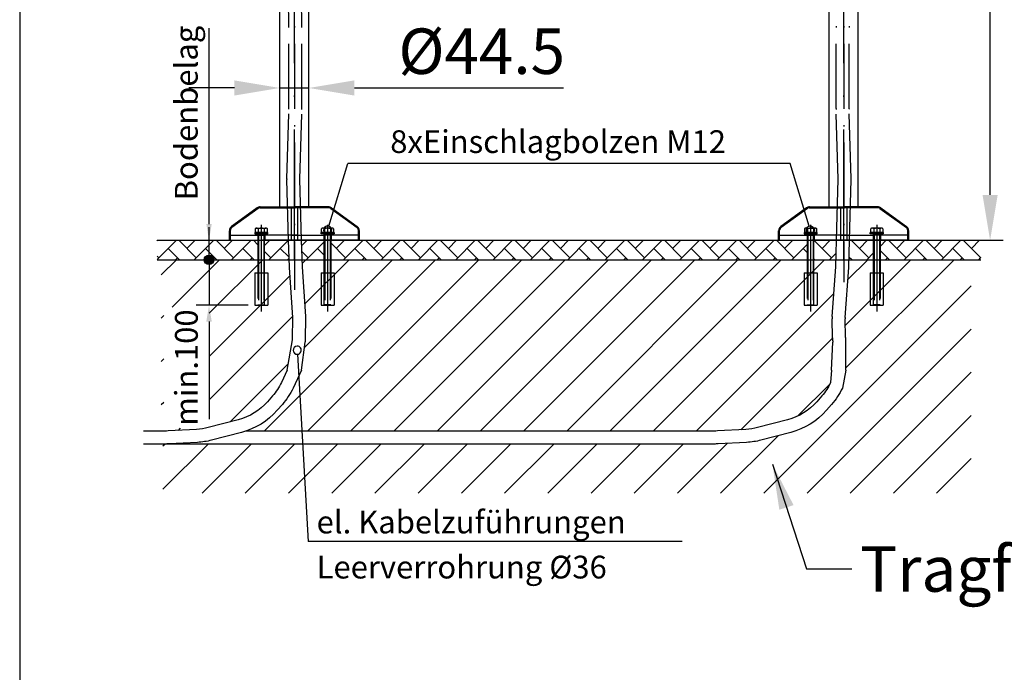
# Model space of a CAD drawing. Units: millimetres. Extents: x -224 to -14, y 63 to 360.
# Drawn here: x -213 to -137, y 216 to 266 of the extents above; entities that cross this region are included whole.
import ezdxf
from ezdxf.enums import TextEntityAlignment as Align

# ---------------------------------------------------------------- set-up
doc = ezdxf.new("R2010")
doc.units = ezdxf.units.MM
for name, pattern in [('AUSGEZOGEN', [0]), ('GEN3', [6.25, 5, -1.25]), ('GEN7', [15, 10, -2.5, 0, -2.5]), ('GEN7A', [7.5, 5, -1.25, 0, -1.25])]:
    doc.linetypes.add(name, pattern=pattern)
for name, color, linetype in [('3', 6, 'GEN3'), ('5', 3, 'Continuous'), ('6', 2, 'Continuous'), ('7', 4, 'GEN7'), ('7A', 4, 'GEN7A'), ('8', 1, 'Continuous'), ('KO7', 5, 'AUSGEZOGEN')]:
    doc.layers.add(name, color=color, linetype=linetype)
doc.layers.add('AM_5', color=3, linetype='Continuous', lineweight=25)
doc.styles.get("Standard").update_dxf_attribs({"font": 'ISOCP.SHX'})
doc.dimstyles.new('GEN-ISO', dxfattribs={"dimtxt": 3.5, "dimasz": 3.5, "dimexe": 1, "dimexo": 0, "dimtad": 1, "dimdsep": 46, "dimtxsty": 'Standard', "dimcen": 0, "dimclrt": 2, "dimadec": 0, "dimazin": 0, "dimtfac": 1, "dimtmove": 0, "dimatfit": 3, "dimfxl": 0, "dimarcsym": 0})

# ---------------------------------------------------------------- blocks, each defined once
blk = doc.blocks.new('*D')
at = {"layer": 'AM_5', "color": 0, "lineweight": -2}
for p, q in [((-119.804, 299.824), (-119.804, 325.165)), ((-35.298, 299.824), (-35.298, 325.165)), ((-38.798, 324.165), (-116.304, 324.165)), ((-192.049, 294.88), (-192.049, 317.166)), ((-149.799, 294.88), (-149.799, 317.166)), ((-116.471, 289.637), (-116.471, 316.85)), ((-38.63, 289.637), (-38.63, 316.85)), ((-188.549, 316.166), (-153.299, 316.166)), ((-112.971, 315.85), (-42.13, 315.85)), ((-190.074, 299.36), (-190.074, 306.242)), ((-151.924, 299.285), (-151.924, 306.242)), ((-116.471, 289.637), (-116.471, 306.242)), ((-91.301, 305.242), (-91.301, 306.242)), ((-91.301, 296.101), (-91.301, 306.242)), ((-63.801, 296.101), (-63.801, 306.245)), ((-63.801, 296.101), (-63.801, 306.242)), ((-36.298, 298.361), (-36.298, 306.245)), ((-186.574, 305.242), (-155.424, 305.242)), ((-112.971, 305.242), (-94.801, 305.242)), ((-87.801, 305.242), (-67.301, 305.242)), ((-39.798, 305.245), (-60.301, 305.245)), ((-151.774, 299.36), (-137.535, 299.36)), ((-138.535, 252.86), (-138.535, 295.86)), ((-116.899, 289.637), (-130.121, 289.637)), ((-129.121, 252.86), (-129.121, 286.137)), ((-36.298, 262.049), (-36.298, 264.594)), ((-34.298, 261.395), (-34.298, 264.594)), ((-39.798, 263.594), (-51.9, 263.594)), ((-34.298, 263.594), (-36.298, 263.594)), ((-30.798, 263.594), (-27.298, 263.594)), ((-78.916, 258.634), (-78.916, 263.16)), ((-76.186, 258.634), (-76.186, 263.16)), ((-193.161, 257.956), (-193.161, 262.086)), ((-190.936, 257.956), (-190.936, 262.086)), ((-82.416, 262.16), (-85.916, 262.16)), ((-78.916, 262.16), (-76.186, 262.16)), ((-72.686, 262.16), (-60.091, 262.16)), ((-196.661, 261.086), (-200.161, 261.086)), ((-193.161, 261.086), (-190.936, 261.086)), ((-187.436, 261.086), (-171.341, 261.086)), ((-82.551, 250.093), (-82.551, 257.576)), ((-72.551, 250.093), (-72.551, 257.576)), ((-39.123, 249.361), (-39.123, 257.747)), ((-31.473, 249.361), (-31.473, 257.747)), ((-42.623, 256.747), (-56.268, 256.747)), ((-31.473, 256.747), (-39.123, 256.747)), ((-27.973, 256.747), (-24.473, 256.747)), ((-82.551, 256.576), (-96.896, 256.576)), ((-76.051, 256.576), (-79.051, 256.576)), ((-145.987, 249.36), (-137.535, 249.36)), ((-128.61, 249.36), (-130.121, 249.36)), ((-106.007, 201.627), (-106.007, 211.396)), ((-78.507, 203.602), (-78.507, 211.396)), ((-161.407, 202.484), (-161.407, 211.241)), ((-133.907, 201.627), (-133.907, 211.241)), ((-157.907, 210.241), (-137.407, 210.241)), ((-102.507, 210.396), (-82.007, 210.396)), ((-114.53, 203.602), (-99.095, 203.602)), ((-70.682, 203.602), (-62.881, 203.602)), ((-100.095, 200.102), (-100.095, 164.852)), ((-63.881, 200.102), (-63.881, 164.852)), ((-114.53, 161.352), (-99.095, 161.352)), ((-70.682, 161.352), (-62.881, 161.352)), ((-162.407, 157.527), (-162.407, 146.676)), ((-77.507, 157.527), (-77.507, 146.676)), ((-119.957, 155.925), (-119.957, 146.676)), ((-119.957, 155.925), (-119.957, 146.676)), ((-123.457, 147.676), (-158.907, 147.676)), ((-116.457, 147.676), (-81.007, 147.676)), ((-145.528, 109.506), (-145.528, 132.628)), ((-61.028, 109.506), (-61.028, 132.628)), ((-142.028, 131.628), (-64.528, 131.628)), ((-66.544, 104.457), (-47.181, 123.82)), ((-45.413, 120.638), (-39.332, 114.557)), ((-155.983, 98.942), (-155.983, 120.19)), ((-135.073, 98.942), (-135.073, 120.19)), ((-152.483, 119.19), (-138.573, 119.19)), ((-123.073, 105.167), (-123.073, 117.762)), ((-55.513, 93.426), (-36.15, 112.789)), ((-142.763, 101.667), (-122.073, 101.667)), ((-123.073, 96.217), (-123.073, 101.667)), ((-142.763, 96.217), (-122.073, 96.217)), ((-63.153, 96.217), (-63.153, 76.499)), ((-58.903, 96.217), (-58.903, 76.499)), ((-123.073, 92.717), (-123.073, 89.217)), ((-66.653, 77.499), (-70.153, 77.499)), ((-63.153, 77.499), (-58.903, 77.499)), ((-55.403, 77.499), (-39.658, 77.499))]:
    blk.add_line(p, q, dxfattribs=at)
at = {"layer": 'AM_5', "color": 0}
for points in [[(-116.304, 324.748), (-116.304, 323.582), (-119.804, 324.165)], [(-38.798, 324.748), (-38.798, 323.582), (-35.298, 324.165)], [(-188.549, 316.749), (-188.549, 315.583), (-192.049, 316.166)], [(-153.299, 316.749), (-153.299, 315.583), (-149.799, 316.166)], [(-112.971, 316.433), (-112.971, 315.266), (-116.471, 315.85)], [(-42.13, 316.433), (-42.13, 315.266), (-38.63, 315.85)], [(-186.574, 305.826), (-186.574, 304.659), (-190.074, 305.242)], [(-155.424, 305.826), (-155.424, 304.659), (-151.924, 305.242)], [(-112.971, 305.826), (-112.971, 304.659), (-116.471, 305.242)], [(-94.801, 305.826), (-94.801, 304.659), (-91.301, 305.242)], [(-87.801, 305.826), (-87.801, 304.659), (-91.301, 305.242)], [(-67.301, 305.826), (-67.301, 304.659), (-63.801, 305.242)], [(-60.301, 305.829), (-60.301, 304.662), (-63.801, 305.245)], [(-39.798, 305.829), (-39.798, 304.662), (-36.298, 305.245)], [(-139.118, 295.86), (-137.951, 295.86), (-138.535, 299.36)], [(-129.704, 286.137), (-128.538, 286.137), (-129.121, 289.637)], [(-39.798, 264.177), (-39.798, 263.01), (-36.298, 263.594)], [(-30.798, 264.177), (-30.798, 263.01), (-34.298, 263.594)], [(-82.416, 262.743), (-82.416, 261.577), (-78.916, 262.16)], [(-72.686, 262.743), (-72.686, 261.577), (-76.186, 262.16)], [(-196.661, 261.669), (-196.661, 260.502), (-193.161, 261.086)], [(-187.436, 261.669), (-187.436, 260.502), (-190.936, 261.086)], [(-79.051, 257.16), (-79.051, 255.993), (-82.551, 256.576)], [(-76.051, 257.16), (-76.051, 255.993), (-72.551, 256.576)], [(-42.623, 257.33), (-42.623, 256.164), (-39.123, 256.747)], [(-27.973, 257.33), (-27.973, 256.164), (-31.473, 256.747)], [(-139.118, 252.86), (-137.951, 252.86), (-138.535, 249.36)], [(-129.704, 252.86), (-128.538, 252.86), (-129.121, 249.36)], [(-157.907, 210.824), (-157.907, 209.658), (-161.407, 210.241)], [(-137.407, 210.824), (-137.407, 209.658), (-133.907, 210.241)], [(-102.507, 210.979), (-102.507, 209.813), (-106.007, 210.396)], [(-82.007, 210.979), (-82.007, 209.813), (-78.507, 210.396)], [(-100.678, 200.102), (-99.512, 200.102), (-100.095, 203.602)], [(-64.464, 200.102), (-63.297, 200.102), (-63.881, 203.602)], [(-100.678, 164.852), (-99.512, 164.852), (-100.095, 161.352)], [(-64.464, 164.852), (-63.297, 164.852), (-63.881, 161.352)], [(-158.907, 148.259), (-158.907, 147.092), (-162.407, 147.676)], [(-123.457, 148.259), (-123.457, 147.092), (-119.957, 147.676)], [(-116.457, 148.259), (-116.457, 147.092), (-119.957, 147.676)], [(-81.007, 148.259), (-81.007, 147.092), (-77.507, 147.676)], [(-142.028, 132.211), (-142.028, 131.045), (-145.528, 131.628)], [(-64.528, 132.211), (-64.528, 131.045), (-61.028, 131.628)], [(-45.001, 121.05), (-45.826, 120.225), (-47.888, 123.113)], [(-152.483, 119.774), (-152.483, 118.607), (-155.983, 119.19)], [(-138.573, 119.774), (-138.573, 118.607), (-135.073, 119.19)], [(-38.92, 114.969), (-39.745, 114.144), (-36.857, 112.082)], [(-123.657, 105.167), (-122.49, 105.167), (-123.073, 101.667)], [(-123.657, 92.717), (-122.49, 92.717), (-123.073, 96.217)], [(-66.653, 78.083), (-66.653, 76.916), (-63.153, 77.499)], [(-55.403, 78.083), (-55.403, 76.916), (-58.903, 77.499)]]:
    blk.add_solid(points, dxfattribs=at)
at = {"layer": 'AM_5', "color": 2, "char_height": 3.5, "attachment_point": 5}
for s, insert in [('1690', (-77.551, 326.54)), ('845', (-170.924, 318.541)), ('1550', (-77.551, 318.225)), ('766', (-170.999, 307.617)), ('500', (-103.886, 307.617)), ('550', (-77.551, 307.617)), ('550', (-50.049, 307.62)), ('%%c40', (-47.599, 265.969)), ('54.5', (-64.638, 264.535)), ('%%c44.5', (-177.639, 263.461)), ('%%c203', (-91.473, 258.952)), ('%%c153', (-51.195, 259.122)), ('LW 550', (-147.657, 212.616)), ('LW 550', (-92.257, 212.771)), ('845', (-141.182, 150.051)), ('845', (-98.732, 150.051)), ('845', (-121.538, 134.003)), ('200', (-145.528, 121.566)), ('%%c42.5', (-45.781, 79.875))]:
    blk.add_mtext(s, dxfattribs=dict(at, insert=insert))
for s, insert, rotation in [('1000', (-140.91, 274.36), 90), ('805', (-131.496, 269.499), 90), ('845', (-102.47, 190.036), 90), ('845', (-66.256, 182.477), 90), ('%%c156', (-41.206, 119.789), 315), ('54.5', (-125.448, 113.214), 90)]:
    blk.add_mtext(s, dxfattribs=dict(at, insert=insert, rotation=rotation))
blk = doc.blocks.new('*X')
at = {"color": 0}
for p, q in [((268.06, 135.12), (270.4, 137.46)), ((269.78, 130.19), (277.04, 137.46)), ((275.45, 129.22), (283.69, 137.46)), ((283.92, 111.1), (310.28, 137.46)), ((289.77, 136.89), (290.34, 137.46)), ((290.11, 123.94), (303.63, 137.46)), ((290.19, 130.67), (296.98, 137.46)), ((290.57, 111.1), (316.92, 137.46)), ((297.21, 111.1), (323.57, 137.46)), ((303.86, 111.1), (330.22, 137.46)), ((310.51, 111.1), (336.86, 137.46)), ((317.15, 111.1), (343.51, 137.46)), ((323.8, 111.1), (350.16, 137.46)), ((330.45, 111.1), (356.8, 137.46)), ((337.09, 111.1), (363.45, 137.46)), ((343.74, 111.1), (370.1, 137.46)), ((373.29, 127.36), (383.39, 137.46)), ((373.41, 120.83), (390.04, 137.46)), ((373.7, 134.41), (376.75, 137.46)), ((275.45, 122.57), (287.88, 135)), ((360.78, 101.55), (392.66, 133.44)), ((350.39, 111.1), (371.54, 132.25)), ((268.06, 128.48), (268.45, 128.86)), ((275.45, 115.92), (288.32, 128.79)), ((367.42, 101.55), (392.66, 126.79)), ((357.24, 111.31), (371.33, 125.4)), ((268.06, 121.83), (268.45, 122.22)), ((278.67, 112.5), (287.62, 121.45)), ((374.07, 101.55), (392.66, 120.14)), ((365.97, 113.39), (370.96, 118.38)), ((268.06, 115.18), (268.45, 115.57)), ((380.72, 101.55), (392.66, 113.5)), ((270.72, 111.2), (271.05, 111.53)), ((268.33, 102.16), (275.27, 109.1)), ((268.33, 108.81), (268.62, 109.1)), ((274.37, 101.55), (281.92, 109.1)), ((281.01, 101.55), (288.57, 109.1)), ((287.66, 101.55), (295.21, 109.1)), ((294.31, 101.55), (301.86, 109.1)), ((300.95, 101.55), (308.51, 109.1)), ((307.6, 101.55), (315.15, 109.1)), ((314.25, 101.55), (321.8, 109.1)), ((320.89, 101.55), (328.45, 109.1)), ((327.54, 101.55), (335.09, 109.1)), ((334.19, 101.55), (341.74, 109.1)), ((340.83, 101.55), (348.39, 109.1)), ((347.48, 101.55), (355.12, 109.19)), ((354.13, 101.55), (362.96, 110.38)), ((387.36, 101.55), (392.66, 106.85))]:
    blk.add_line(p, q, dxfattribs=at)

msp = doc.modelspace()

# ---------------------------------------------------------------- hatches: boundary and pattern name
h = msp.add_hatch()
h.set_pattern_fill('AR-HBONE', color=1, scale=0.01, style=0)
h.set_pattern_definition([(45, (-4.9087, 28.8953), (1e-16, 1.436841), [3.048, -1.016]), (135, (-4.1903, 29.6137), (1e-16, 1.436841), [3.048, -1.016])])
h.paths.add_polyline_path([(-202.61, 249.36), (-202.61, 247.86), (-198.981, 247.86, -0.414214), (-198.614, 248.228), (-198.614, 249.36)])
h.paths.add_polyline_path([(-194.848, 247.86), (-194.848, 249.36), (-195.86, 249.36), (-198.614, 249.36), (-198.614, 249.11), (-198.614, 248.228, -0.414214), (-198.247, 247.86)])
h.paths.add_polyline_path([(-192.451, 247.86), (-192.491, 249.36), (-194.348, 249.36), (-194.348, 247.86)])
h.paths.add_polyline_path([(-189.749, 247.86), (-189.749, 249.36), (-191.491, 249.36), (-191.45, 247.86)])
h.paths.add_polyline_path([(-152.598, 247.86), (-152.598, 249.36), (-153.61, 249.36), (-189.249, 249.36), (-189.249, 247.86)])
h.paths.add_polyline_path([(-150.356, 249.36), (-152.098, 249.36), (-152.098, 247.86), (-150.397, 247.86)])
h.paths.add_polyline_path([(-147.499, 247.86), (-147.499, 249.36), (-149.356, 249.36), (-149.396, 247.86)])
h.paths.add_polyline_path([(-139.237, 247.86), (-139.237, 249.36), (-146.999, 249.36), (-146.999, 247.86)])

# ---------------------------------------------------------------- linework, layer by layer
for p, q in [((-193.161, 251.935), (-193.161, 293.513)), ((-148.686, 251.935), (-148.686, 293.513)), ((-150.911, 251.935), (-150.911, 287.273)), ((-190.936, 251.935), (-190.936, 267.411)), ((-194.905, 251.861), (-196.88, 250.419)), ((-194.674, 251.935), (-192.017, 251.935)), ((-189.424, 251.935), (-192.08, 251.935)), ((-189.192, 251.861), (-187.217, 250.419)), ((-152.655, 251.861), (-154.63, 250.419)), ((-152.424, 251.935), (-149.767, 251.935)), ((-147.174, 251.935), (-149.83, 251.935)), ((-146.942, 251.861), (-144.967, 250.419)), ((-197.049, 249.36), (-197.049, 250.093)), ((-187.049, 249.36), (-187.049, 250.093)), ((-154.799, 249.36), (-154.799, 250.093)), ((-144.799, 249.36), (-144.799, 250.093)), ((-202.61, 249.36), (-139.237, 249.36)), ((-197.049, 249.36), (-189.589, 249.36)), ((-195.86, 249.36), (-188.237, 249.36)), ((-187.049, 249.36), (-194.509, 249.36)), ((-154.799, 249.36), (-147.339, 249.36)), ((-153.61, 249.36), (-145.987, 249.36)), ((-144.799, 249.36), (-152.259, 249.36)), ((-202.61, 247.86), (-139.237, 247.86))]:
    msp.add_line(p, q)
for centre, start, end in [((-194.674, 251.535), 90, 125.41706), ((-189.424, 251.535), 54.58294, 90), ((-152.424, 251.535), 90, 125.41706), ((-147.174, 251.535), 54.58294, 90), ((-196.649, 250.093), 125.41706, 180), ((-187.449, 250.093), 360, 54.58294), ((-154.399, 250.093), 125.41706, 180), ((-145.199, 250.093), 360, 54.58294)]:
    msp.add_arc(centre, 0.4, start, end)
at = {"layer": '3'}
for p, q in [((-194.842, 251.814), (-196.868, 250.335)), ((-194.697, 251.86), (-191.993, 251.86)), ((-192.301, 251.935), (-192.301, 249.36)), ((-189.4, 251.86), (-192.104, 251.86)), ((-191.796, 251.935), (-191.796, 249.36)), ((-189.255, 251.814), (-187.229, 250.335)), ((-152.592, 251.814), (-154.618, 250.335)), ((-152.447, 251.86), (-149.743, 251.86)), ((-150.051, 251.935), (-150.051, 249.36)), ((-147.15, 251.86), (-149.854, 251.86)), ((-149.546, 251.935), (-149.546, 249.36)), ((-147.005, 251.814), (-144.979, 250.335)), ((-196.974, 249.76), (-196.974, 250.131)), ((-195.07, 250.248), (-195.07, 249.969)), ((-195.07, 249.969), (-194.125, 249.969)), ((-194.952, 250.289), (-194.243, 250.289)), ((-194.834, 250.248), (-194.834, 249.969)), ((-194.362, 250.248), (-194.362, 249.969)), ((-194.125, 249.969), (-194.125, 250.248)), ((-189.972, 249.969), (-189.972, 250.248)), ((-189.027, 249.969), (-189.972, 249.969)), ((-189.145, 250.289), (-189.854, 250.289)), ((-189.735, 250.248), (-189.735, 249.969)), ((-189.263, 250.248), (-189.263, 249.969)), ((-189.027, 250.248), (-189.027, 249.969)), ((-187.124, 249.76), (-187.124, 250.131)), ((-154.724, 249.76), (-154.724, 250.131)), ((-152.82, 250.248), (-152.82, 249.969)), ((-152.82, 249.969), (-151.875, 249.969)), ((-152.702, 250.289), (-151.993, 250.289)), ((-152.584, 250.248), (-152.584, 249.969)), ((-152.112, 250.248), (-152.112, 249.969)), ((-151.875, 249.969), (-151.875, 250.248)), ((-147.722, 249.969), (-147.722, 250.248)), ((-146.777, 249.969), (-147.722, 249.969)), ((-146.895, 250.289), (-147.604, 250.289)), ((-147.485, 250.248), (-147.485, 249.969)), ((-147.013, 250.248), (-147.013, 249.969)), ((-146.777, 250.248), (-146.777, 249.969)), ((-144.874, 249.76), (-144.874, 250.131)), ((-196.974, 249.76), (-194.526, 249.76)), ((-196.974, 249.36), (-196.974, 249.76)), ((-194.869, 249.869), (-194.869, 249.36)), ((-194.848, 249.869), (-194.848, 244.406)), ((-194.848, 249.744), (-194.348, 249.744)), ((-194.802, 249.744), (-194.832, 249.869)), ((-194.802, 249.744), (-194.802, 244.36)), ((-191.796, 249.76), (-194.434, 249.76)), ((-194.394, 249.744), (-194.364, 249.869)), ((-194.394, 249.744), (-194.394, 244.36)), ((-194.348, 244.406), (-194.348, 249.869)), ((-194.31, 249.869), (-194.31, 249.36)), ((-192.301, 249.76), (-189.664, 249.76)), ((-189.787, 249.869), (-189.787, 249.36)), ((-189.749, 244.406), (-189.749, 249.869)), ((-189.249, 249.744), (-189.749, 249.744)), ((-189.703, 249.744), (-189.733, 249.869)), ((-189.703, 249.744), (-189.703, 244.36)), ((-187.124, 249.76), (-189.571, 249.76)), ((-189.295, 249.744), (-189.265, 249.869)), ((-189.295, 249.744), (-189.295, 244.36)), ((-189.249, 249.869), (-189.249, 244.406)), ((-189.228, 249.869), (-189.228, 249.36)), ((-187.124, 249.36), (-187.124, 249.76)), ((-154.724, 249.36), (-154.724, 249.76)), ((-154.724, 249.76), (-152.276, 249.76)), ((-152.619, 249.869), (-152.619, 249.36)), ((-152.598, 249.869), (-152.598, 244.406)), ((-152.598, 249.744), (-152.098, 249.744)), ((-152.552, 249.744), (-152.582, 249.869)), ((-152.552, 249.744), (-152.552, 244.36)), ((-149.546, 249.76), (-152.184, 249.76)), ((-152.144, 249.744), (-152.114, 249.869)), ((-152.144, 249.744), (-152.144, 244.36)), ((-152.098, 244.406), (-152.098, 249.869)), ((-152.06, 249.869), (-152.06, 249.36)), ((-150.051, 249.76), (-147.414, 249.76)), ((-147.537, 249.869), (-147.537, 249.36)), ((-147.499, 244.406), (-147.499, 249.869)), ((-146.999, 249.744), (-147.499, 249.744)), ((-147.453, 249.744), (-147.483, 249.869)), ((-147.453, 249.744), (-147.453, 244.36)), ((-144.874, 249.76), (-147.321, 249.76)), ((-147.045, 249.744), (-147.015, 249.869)), ((-147.045, 249.744), (-147.045, 244.36)), ((-146.999, 249.869), (-146.999, 244.406)), ((-146.978, 249.869), (-146.978, 249.36)), ((-144.874, 249.36), (-144.874, 249.76)), ((-195.098, 246.86), (-195.098, 244.36)), ((-195.098, 246.86), (-194.098, 246.86)), ((-194.098, 246.86), (-194.098, 244.36)), ((-189.999, 246.86), (-189.999, 244.36)), ((-189.999, 246.86), (-188.999, 246.86)), ((-188.999, 246.86), (-188.999, 244.36)), ((-152.848, 246.86), (-152.848, 244.36)), ((-152.848, 246.86), (-151.848, 246.86)), ((-151.848, 246.86), (-151.848, 244.36)), ((-147.749, 246.86), (-147.749, 244.36)), ((-147.749, 246.86), (-146.749, 246.86)), ((-146.749, 246.86), (-146.749, 244.36)), ((-195.098, 244.36), (-194.098, 244.36)), ((-194.848, 244.406), (-194.802, 244.36)), ((-194.848, 244.406), (-194.348, 244.406)), ((-194.394, 244.36), (-194.348, 244.406)), ((-189.999, 244.36), (-188.999, 244.36)), ((-189.249, 244.406), (-189.749, 244.406)), ((-189.703, 244.36), (-189.749, 244.406)), ((-189.749, 244.406), (-189.249, 244.406)), ((-189.749, 244.406), (-189.703, 244.36)), ((-189.295, 244.36), (-189.703, 244.36)), ((-189.249, 244.406), (-189.295, 244.36)), ((-189.295, 244.36), (-189.249, 244.406)), ((-152.848, 244.36), (-151.848, 244.36)), ((-152.598, 244.406), (-152.552, 244.36)), ((-152.598, 244.406), (-152.098, 244.406)), ((-152.598, 244.406), (-152.098, 244.406)), ((-152.598, 244.406), (-152.552, 244.36)), ((-152.552, 244.36), (-152.144, 244.36)), ((-152.144, 244.36), (-152.098, 244.406)), ((-152.144, 244.36), (-152.098, 244.406)), ((-147.749, 244.36), (-146.749, 244.36)), ((-146.999, 244.406), (-147.499, 244.406)), ((-147.499, 244.406), (-146.999, 244.406)), ((-146.999, 244.406), (-147.499, 244.406)), ((-147.453, 244.36), (-147.499, 244.406)), ((-147.499, 244.406), (-147.453, 244.36)), ((-147.453, 244.36), (-147.499, 244.406)), ((-147.045, 244.36), (-147.453, 244.36)), ((-147.045, 244.36), (-147.453, 244.36)), ((-146.999, 244.406), (-147.045, 244.36)), ((-147.045, 244.36), (-146.999, 244.406)), ((-146.999, 244.406), (-147.045, 244.36))]:
    msp.add_line(p, q, dxfattribs=at)
for points in [[(-192.491, 249.36), (-192.617, 254.043, -0.013807), (-192.617, 254.099), (-192.464, 259.458, 0.0079), (-192.464, 259.49), (-192.502, 271.441, 0.000716), (-192.502, 271.444), (-192.569, 282.476, 0.013751), (-192.571, 282.531), (-192.98, 289.224, -0.089512), (-192.939, 289.577), (-192.853, 289.86, -0.329939), (-191.896, 290.568), (-190.864, 290.568)], [(-191.491, 249.36), (-191.617, 254.07), (-191.465, 259.43, 0.0079), (-191.464, 259.493), (-191.502, 271.445, 0.000716), (-191.502, 271.45), (-191.569, 282.482, 0.013751), (-191.573, 282.592), (-191.982, 289.285), (-191.896, 289.568), (-190.864, 289.568)]]:
    msp.add_lwpolyline(points, format="xyb", dxfattribs=at)
for points in [[(-194.098, 249.869), (-194.098, 249.969), (-195.098, 249.969), (-195.098, 249.869), (-194.098, 249.869)], [(-189.999, 249.869), (-189.999, 249.969), (-188.999, 249.969), (-188.999, 249.869), (-189.999, 249.869)], [(-151.848, 249.869), (-151.848, 249.969), (-152.848, 249.969), (-152.848, 249.869), (-151.848, 249.869)], [(-147.749, 249.869), (-147.749, 249.969), (-146.749, 249.969), (-146.749, 249.869), (-147.749, 249.869)]]:
    msp.add_lwpolyline(points, dxfattribs=at)
for centre, radius, start, end in [((-194.697, 251.61), 0.25, 90, 125.41706), ((-189.4, 251.61), 0.25, 54.58294, 90), ((-152.447, 251.61), 0.25, 90, 125.41706), ((-147.15, 251.61), 0.25, 54.58294, 90), ((-196.724, 250.131), 0.25, 125.41706, 180), ((-194.952, 250.096), 0.192, 52.12114, 127.87886), ((-194.598, 249.58), 0.709, 70.52879, 109.47121), ((-194.243, 250.096), 0.192, 52.12114, 127.87886), ((-189.854, 250.096), 0.192, 52.12114, 127.87886), ((-189.499, 249.58), 0.709, 70.52879, 109.47121), ((-189.145, 250.096), 0.192, 52.12114, 127.87886), ((-187.374, 250.131), 0.25, 0, 54.58294), ((-154.474, 250.131), 0.25, 125.41706, 180), ((-152.702, 250.096), 0.192, 52.12114, 127.87886), ((-152.348, 249.58), 0.709, 70.52879, 109.47121), ((-151.993, 250.096), 0.192, 52.12114, 127.87886), ((-147.604, 250.096), 0.192, 52.12114, 127.87886), ((-147.249, 249.58), 0.709, 70.52879, 109.47121), ((-146.895, 250.096), 0.192, 52.12114, 127.87886), ((-145.124, 250.131), 0.25, 0, 54.58294)]:
    msp.add_arc(centre, radius, start, end, dxfattribs=at)
at = {"layer": '5', "color": 4}
for p, q in [((-198.614, 251.86), (-198.614, 265.699)), ((-153.91, 255.278), (-187.937, 255.278)), ((-198.614, 250.61), (-198.614, 251.86)), ((-198.614, 247.86), (-198.614, 244.36)), ((-198.614, 246.61), (-198.614, 245.36)), ((-195.598, 244.36), (-199.614, 244.36)), ((-198.614, 241.86), (-198.614, 235.586)), ((-162.213, 226.166), (-190.976, 226.166))]:
    msp.add_line(p, q, dxfattribs=at)
at = {"layer": '5', "linetype": 'ByBlock'}
for p, q in [((-198.614, 249.11), (-198.614, 250.36)), ((-198.614, 247.86), (-198.614, 249.36)), ((-198.114, 249.36), (-197.614, 249.36)), ((-198.614, 243.11), (-198.614, 241.86))]:
    msp.add_line(p, q, dxfattribs=at)
at = {"layer": '5', "color": 4}
for points in [[(-189.399, 250.458, 1), (-189.58, 249.859, 1), (-189.399, 250.458), (-187.937, 255.278)], [(-152.448, 250.458, -1), (-152.267, 249.859, -1), (-152.448, 250.458), (-153.91, 255.278)], [(-191.81, 240.592, 1), (-191.847, 241.215, 1), (-191.81, 240.592), (-190.976, 226.166)]]:
    msp.add_lwpolyline(points, format="xyb", dxfattribs=at)
for radius in [0.367, 0.299, 0.231, 0.163, 0.0952]:
    msp.add_circle((-198.614, 247.86), radius, dxfattribs=at)
for points in [[(-198.822, 250.61), (-198.405, 250.61), (-198.614, 249.36)], [(-198.822, 243.11), (-198.405, 243.11), (-198.614, 244.36)]]:
    msp.add_solid(points, dxfattribs=at)
at = {"layer": '7'}
for p, q in [((-192.049, 247.898), (-192.049, 294.236)), ((-149.799, 247.898), (-149.799, 294.236)), ((-194.598, 250.556), (-194.598, 243.893)), ((-189.499, 250.556), (-189.499, 243.893)), ((-152.348, 250.556), (-152.348, 243.893)), ((-147.249, 250.556), (-147.249, 243.893))]:
    msp.add_line(p, q, dxfattribs=at)
at = {"layer": '7', "linetype": 'Continuous'}
for points in [[(-192.602, 239.36), (-192.202, 241.707, 0.042884), (-192.184, 241.877), (-192.158, 243.324, 0.022302), (-192.16, 243.413), (-192.434, 247.26, -0.011033), (-192.436, 247.304), (-192.491, 249.36, -0.013807)], [(-191.495, 239.36), (-191.22, 241.518, 0.042884), (-191.184, 241.859), (-191.158, 243.306, 0.022302), (-191.163, 243.484), (-191.436, 247.33), (-191.491, 249.36)], [(-149.621, 239.36), (-149.897, 237.987, -0.068961), (-150.725, 236.725), (-151.117, 236.277, -0.150405), (-153.869, 234.576), (-156.167, 233.976, -0.050508), (-157.262, 233.806), (-159.462, 233.689, -0.013322), (-159.755, 233.681), (-203.648, 233.681)], [(-192.602, 239.36), (-193.05, 238.416, -0.068961), (-193.728, 237.383), (-194.119, 236.936, -0.150405), (-196.371, 235.544), (-198.669, 234.944, -0.050508), (-199.565, 234.805), (-201.765, 234.687, -0.013322), (-202.005, 234.681), (-203.648, 234.681)], [(-191.495, 239.36), (-192.147, 237.987, -0.068961), (-192.975, 236.725), (-193.367, 236.277, -0.150405), (-196.119, 234.576), (-198.417, 233.976, -0.050508), (-199.512, 233.806), (-201.712, 233.689, -0.013322), (-202.005, 233.681), (-203.648, 233.681)], [(-150.728, 239.36), (-150.8, 238.416, -0.068961), (-151.478, 237.383), (-151.869, 236.936, -0.150405), (-154.121, 235.544), (-156.419, 234.944, -0.050508), (-157.315, 234.805), (-159.515, 234.687, -0.013322), (-159.755, 234.681), (-195.765, 234.681)]]:
    msp.add_lwpolyline(points, format="xyb", dxfattribs=at)
at = {"layer": '7A'}
for p, q in [((-192.049, 294.88), (-192.049, 245.558)), ((-149.799, 294.88), (-149.799, 246.139))]:
    msp.add_line(p, q, dxfattribs=at)
for points in [[(-149.356, 249.36), (-149.23, 254.043, 0.013807), (-149.23, 254.099), (-149.383, 259.458, -0.0079), (-149.383, 259.49), (-149.345, 271.441, -0.000716), (-149.345, 271.444), (-149.278, 282.476, -0.013751), (-149.276, 282.531), (-148.867, 289.224, 0.089512), (-148.908, 289.577), (-148.994, 289.86, 0.329939), (-149.951, 290.568), (-150.984, 290.568)], [(-150.356, 249.36), (-150.23, 254.07), (-150.382, 259.43, -0.0079), (-150.383, 259.493), (-150.345, 271.445, -0.000716), (-150.345, 271.45), (-150.278, 282.482, -0.013751), (-150.274, 282.592), (-149.865, 289.285), (-149.951, 289.568), (-150.984, 289.568)], [(-150.728, 239.36), (-150.627, 241.518, -0.042884), (-150.663, 241.859), (-150.689, 243.306, -0.022302), (-150.684, 243.484), (-150.411, 247.33), (-150.356, 249.36)], [(-149.621, 239.36), (-149.645, 241.707, -0.042884), (-149.663, 241.877), (-149.689, 243.324, -0.022302), (-149.687, 243.413), (-149.413, 247.26, 0.011033), (-149.411, 247.304), (-149.356, 249.36, 0.013803)]]:
    msp.add_lwpolyline(points, format="xyb", dxfattribs=at)
at = {"layer": 'KO7'}
msp.add_lwpolyline([(-213.177, 68.422), (-19.639, 68.422), (-19.639, 353.96), (-213.177, 353.96)], close=True, dxfattribs=at)

# ---------------------------------------------------------------- block references
at = {"layer": '8', "xscale": 0.5, "yscale": 0.5, "zscale": 0.5}
msp.add_blockref('*X', (-336.327, 179.13), dxfattribs=at)
msp.add_blockref('*X', (-336.327, 179.13), dxfattribs=at)
msp.add_blockref('*X', (-336.327, 179.13), dxfattribs=at)

# ---------------------------------------------------------------- texts
at = {"color": 2, "insert": (-148.534, 225.812), "char_height": 3.5, "attachment_point": 1}
msp.add_mtext('Tragfähiger Boden', dxfattribs=at)
at = {"layer": '5', "color": 2, "linetype": 'ByBlock'}
for s, p in [('Bodenbelag', (-200.364, 259.155)), ('min.100', (-200.354, 239.56))]:
    msp.add_text(s, height=1.75, rotation=90, dxfattribs=at).set_placement(p, align=Align.MIDDLE_CENTER)
at = {"layer": '6'}
for s, p in [('8xEinschlagbolzen M12', (-184.676, 256.08)), ('el. Kabelzuführungen', (-190.338, 226.801)), ('Leerverrohrung %%c36', (-190.338, 223.333))]:
    msp.add_text(s, height=1.75, dxfattribs=at).set_placement(p)

# ---------------------------------------------------------------- dimensions: what is measured, and where the dimension line sits
at = {"layer": 'AM_5', "color": 4}
for base, p1, p2, angle, text, middle, dimtype in [((-36.857, 112.082), (-66.544, 104.457), (-55.513, 93.426), 315, '%%c156', (-42.886, 118.11), 161), ((-72.551, 256.576), (-82.551, 250.093), (-72.551, 250.093), 180, '%%c203', (-91.473, 256.576), 160), ((-31.473, 256.747), (-39.123, 249.361), (-31.473, 249.361), 180, '%%c153', (-51.195, 256.747), 160), ((-100.095, 161.352), (-114.53, 203.602), (-114.53, 161.352), 90, '845', (-100.095, 190.036), 160)]:
    dim = msp.add_linear_dim(base=base, p1=p1, p2=p2, angle=angle, text=text, dimstyle='GEN-ISO', dxfattribs=at)
    dim.commit()
    dim.dimension.update_dxf_attribs({"geometry": '*D', "text_midpoint": middle, "dimtype": dimtype})
for base, p1, p2, angle, text, middle in [((-138.535, 299.36), (-145.987, 249.36), (-151.774, 299.36), 90, '1000', (-140.91, 274.36)), ((-129.121, 289.637), (-128.61, 249.36), (-116.899, 289.637), 90, '805', (-131.496, 269.499)), ((-135.073, 119.19), (-155.983, 98.942), (-135.073, 98.942), 180, '200', (-145.528, 121.566)), ((-123.073, 101.667), (-142.763, 96.217), (-142.763, 101.667), 90, '54.5', (-125.448, 113.214)), ((-36.298, 263.594), (-34.298, 261.395), (-36.298, 262.049), 180, '%%c40', (-47.599, 265.969)), ((-63.801, 305.245), (-36.298, 298.361), (-63.801, 296.101), 180, '550', (-50.049, 307.62)), ((-119.804, 324.165), (-35.298, 299.824), (-119.804, 299.824), 180, '1690', (-77.551, 326.54)), ((-63.881, 161.352), (-70.682, 203.602), (-70.682, 161.352), 90, '845', (-66.256, 182.477))]:
    dim = msp.add_linear_dim(base=base, p1=p1, p2=p2, angle=angle, text=text, dimstyle='GEN-ISO', dxfattribs=at)
    dim.commit()
    dim.dimension.update_dxf_attribs({"geometry": '*D', "text_midpoint": middle})
for base, p1, p2, text, middle in [((-76.186, 262.16), (-78.916, 258.634), (-76.186, 258.634), '54.5', (-64.638, 262.16)), ((-193.161, 261.086), (-190.936, 257.956), (-193.161, 257.956), '%%c44.5', (-177.639, 261.086)), ((-61.028, 131.628), (-145.528, 109.506), (-61.028, 109.506), '845', (-121.538, 131.628))]:
    dim = msp.add_linear_dim(base=base, p1=p1, p2=p2, text=text, dimstyle='GEN-ISO', dxfattribs=at)
    dim.commit()
    dim.dimension.update_dxf_attribs({"geometry": '*D', "text_midpoint": middle, "dimtype": 160})
for base, p1, p2, text, middle in [((-63.801, 305.242), (-91.301, 305.242), (-63.801, 296.101), '550', (-77.551, 307.617)), ((-38.63, 315.85), (-116.471, 289.637), (-38.63, 289.637), '1550', (-77.551, 318.225)), ((-91.301, 305.242), (-116.471, 289.637), (-91.301, 296.101), '500', (-103.886, 307.617)), ((-149.799, 316.166), (-192.049, 294.88), (-149.799, 294.88), '845', (-170.924, 318.541)), ((-151.924, 305.242), (-190.074, 299.36), (-151.924, 299.285), '766', (-170.999, 307.617)), ((-58.903, 77.499), (-63.153, 96.217), (-58.903, 96.217), '%%c42.5', (-45.781, 79.875)), ((-78.507, 210.396), (-106.007, 201.627), (-78.507, 203.602), 'LW 550', (-92.257, 212.771)), ((-77.507, 147.676), (-119.957, 155.925), (-77.507, 157.527), '845', (-98.732, 150.051)), ((-162.407, 147.676), (-119.957, 155.925), (-162.407, 157.527), '845', (-141.182, 150.051)), ((-133.907, 210.241), (-161.407, 202.484), (-133.907, 201.627), 'LW 550', (-147.657, 212.616))]:
    dim = msp.add_linear_dim(base=base, p1=p1, p2=p2, text=text, dimstyle='GEN-ISO', dxfattribs=at)
    dim.commit()
    dim.dimension.update_dxf_attribs({"geometry": '*D', "text_midpoint": middle})

# ---------------------------------------------------------------- leaders
at = {"layer": '5', "color": 4, "annotation_type": 0, "has_hookline": 1, "hookline_direction": 0, "text_width": 37.927}
msp.add_leader([(-155.281, 232.129), (-152.659, 224.062), (-149.159, 224.062)], dimstyle='GEN-ISO', override={"dimgap": 0.625, "dimtad": 0}, dxfattribs=at)

doc.saveas('drawing.dxf')
